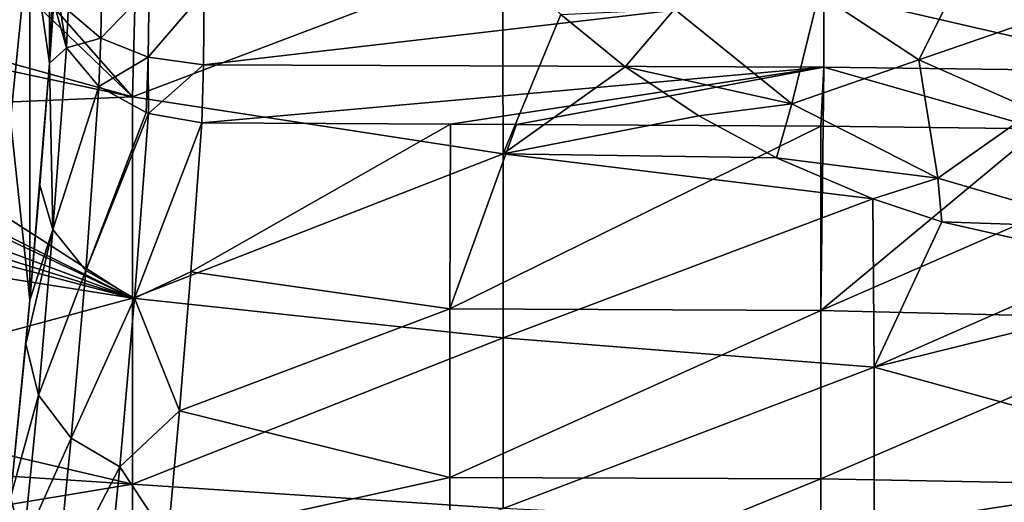
# Model space of a CAD drawing. Units: millimetres. Extents: x -187 to 255, y -82 to 480.
# Drawn here: x -49 to 5, y -11 to 15 of the extents above; entities that cross this region are included whole.
import ezdxf

# ---------------------------------------------------------------- set-up
doc = ezdxf.new("R2010")
doc.units = ezdxf.units.MM
doc.header["$LTSCALE"] = 65.185185
for name, color, linetype in [('130', 7, 'CONTINUOUS'), ('131', 7, 'CONTINUOUS'), ('134', 7, 'CONTINUOUS'), ('135', 7, 'CONTINUOUS'), ('56', 7, 'CONTINUOUS'), ('57', 7, 'CONTINUOUS'), ('7', 7, 'CONTINUOUS'), ('71', 7, 'CONTINUOUS'), ('96', 7, 'CONTINUOUS')]:
    doc.layers.add(name, color=color, linetype=linetype)

msp = doc.modelspace()

# ---------------------------------------------------------------- linework, layer by layer
at = {"layer": '130', "linetype": 'Continuous'}
for points in [[(-5.189, 12.038, 263.085), (13.269, 11.807, 263.42), (-5.188, 16.069, 260.983), (-5.189, 12.038, 263.085)], [(-5.188, 16.069, 260.983), (13.269, 11.807, 263.42), (13.436, 15.923, 261.266), (-5.188, 16.069, 260.983)], [(-5.217, 8.851, 266.302), (6.457, 8.712, 266.494), (-5.189, 12.038, 263.085), (-5.217, 8.851, 266.302)], [(-5.189, 12.038, 263.085), (6.457, 8.712, 266.494), (13.269, 11.807, 263.42), (-5.189, 12.038, 263.085)]]:
    msp.add_3dface(points, dxfattribs=at)
at = {"layer": '131', "linetype": 'Continuous'}
for points in [[(-38.666, 12.161, 262.915), (-5.188, 16.069, 260.983), (-38.62, 16.108, 260.901), (-38.666, 12.161, 262.915)], [(-5.189, 12.038, 263.085), (-5.188, 16.069, 260.983), (-38.666, 12.161, 262.915), (-5.189, 12.038, 263.085)], [(-38.752, 9.038, 266.044), (-5.189, 12.038, 263.085), (-38.666, 12.161, 262.915), (-38.752, 9.038, 266.044)], [(-38.752, 9.038, 266.044), (-25.333, 8.963, 266.148), (-5.189, 12.038, 263.085), (-38.752, 9.038, 266.044)], [(-25.333, 8.963, 266.148), (-21.773, 8.943, 266.175), (-5.189, 12.038, 263.085), (-25.333, 8.963, 266.148)], [(-21.773, 8.943, 266.175), (-5.346, 8.852, 266.301), (-5.189, 12.038, 263.085), (-21.773, 8.943, 266.175)], [(-5.346, 8.852, 266.301), (-5.217, 8.851, 266.302), (-5.189, 12.038, 263.085), (-5.346, 8.852, 266.301)]]:
    msp.add_3dface(points, dxfattribs=at)
at = {"layer": '134', "linetype": 'Continuous'}
for points in [[(-46.742, 15.514, 270.322), (-46.981, 12.26, 274.9), (-46.064, 13.081, 268.593), (-46.742, 15.514, 270.322)], [(-46.064, 13.081, 268.593), (-46.981, 12.26, 274.9), (-46.797, 3.271, 282.897), (-46.064, 13.081, 268.593)], [(-46.064, 13.081, 268.593), (-46.797, 3.271, 282.897), (-44.317, 11.003, 267.178), (-46.064, 13.081, 268.593)], [(-46.981, 12.26, 274.9), (-47.499, 5.66, 284.781), (-46.797, 3.271, 282.897), (-46.981, 12.26, 274.9)], [(-44.317, 11.003, 267.178), (-46.797, 3.271, 282.897), (-45.012, 1.051, 281.656), (-44.317, 11.003, 267.178)], [(-44.317, 11.003, 267.178), (-45.012, 1.051, 281.656), (-41.754, 9.587, 266.285), (-44.317, 11.003, 267.178)], [(-41.754, 9.587, 266.285), (-45.012, 1.051, 281.656), (-41.626, 9.542, 266.26), (-41.754, 9.587, 266.285)], [(-41.626, 9.542, 266.26), (-45.012, 1.051, 281.656), (-42.392, -0.432, 280.883), (-41.626, 9.542, 266.26)], [(-38.752, 9.038, 266.044), (-41.626, 9.542, 266.26), (-42.392, -0.432, 280.883), (-38.752, 9.038, 266.044)], [(-39.348, 0.983, 277.708), (-38.752, 9.038, 266.044), (-42.392, -0.432, 280.883), (-39.348, 0.983, 277.708)], [(-47.499, 5.66, 284.781), (-48.03, -0.544, 294.916), (-46.797, 3.271, 282.897), (-47.499, 5.66, 284.781)], [(-48.03, -0.544, 294.916), (-48.246, -2.905, 299.024), (-46.797, 3.271, 282.897), (-48.03, -0.544, 294.916)], [(-46.797, 3.271, 282.897), (-48.246, -2.905, 299.024), (-47.576, -5.669, 297.759), (-46.797, 3.271, 282.897)], [(-46.797, 3.271, 282.897), (-47.576, -5.669, 297.759), (-45.012, 1.051, 281.656), (-46.797, 3.271, 282.897)], [(-45.012, 1.051, 281.656), (-47.576, -5.669, 297.759), (-45.801, -7.999, 296.712), (-45.012, 1.051, 281.656)], [(-45.012, 1.051, 281.656), (-45.801, -7.999, 296.712), (-42.392, -0.432, 280.883), (-45.012, 1.051, 281.656)], [(-39.962, -6.527, 289.731), (-39.348, 0.983, 277.708), (-42.392, -0.432, 280.883), (-39.962, -6.527, 289.731)], [(-42.392, -0.432, 280.883), (-45.801, -7.999, 296.712), (-43.187, -9.547, 296.054), (-42.392, -0.432, 280.883)], [(-39.962, -6.527, 289.731), (-42.392, -0.432, 280.883), (-43.187, -9.547, 296.054), (-39.962, -6.527, 289.731)], [(-48.246, -2.905, 299.024), (-49.073, -11.207, 314.818), (-47.576, -5.669, 297.759), (-48.246, -2.905, 299.024)], [(-47.576, -5.669, 297.759), (-49.073, -11.207, 314.818), (-48.381, -13.744, 313.107), (-47.576, -5.669, 297.759)], [(-47.576, -5.669, 297.759), (-48.381, -13.744, 313.107), (-45.801, -7.999, 296.712), (-47.576, -5.669, 297.759)], [(-40.592, -13.477, 302.087), (-39.962, -6.527, 289.731), (-43.187, -9.547, 296.054), (-40.592, -13.477, 302.087)], [(-45.801, -7.999, 296.712), (-48.381, -13.744, 313.107), (-46.616, -16.168, 312.261), (-45.801, -7.999, 296.712)], [(-45.801, -7.999, 296.712), (-46.616, -16.168, 312.261), (-43.187, -9.547, 296.054), (-45.801, -7.999, 296.712)], [(-43.187, -9.547, 296.054), (-46.616, -16.168, 312.261), (-44.009, -17.775, 311.724), (-43.187, -9.547, 296.054)], [(-40.592, -13.477, 302.087), (-43.187, -9.547, 296.054), (-44.009, -17.775, 311.724), (-40.592, -13.477, 302.087)], [(-49.073, -11.207, 314.818), (-49.85, -17.952, 329.635), (-48.381, -13.744, 313.107), (-49.073, -11.207, 314.818)]]:
    msp.add_3dface(points, dxfattribs=at)
at = {"layer": '135', "linetype": 'Continuous'}
for points in [[(-46.67, 16.87, 268.964), (-46.742, 15.514, 270.322), (-46.064, 13.081, 268.593), (-46.67, 16.87, 268.964)], [(-46.67, 16.87, 268.964), (-46.064, 13.081, 268.593), (-45.966, 15.11, 266.584), (-46.67, 16.87, 268.964)], [(-44.209, 13.606, 264.609), (-44.144, 16.873, 262.965), (-45.966, 15.11, 266.584), (-44.209, 13.606, 264.609)], [(-41.594, 16.329, 261.426), (-44.144, 16.873, 262.965), (-44.209, 13.606, 264.609), (-41.594, 16.329, 261.426)], [(-41.652, 12.573, 263.324), (-41.594, 16.329, 261.426), (-44.209, 13.606, 264.609), (-41.652, 12.573, 263.324)], [(-38.62, 16.108, 260.901), (-41.594, 16.329, 261.426), (-41.652, 12.573, 263.324), (-38.62, 16.108, 260.901)], [(-38.666, 12.161, 262.915), (-38.62, 16.108, 260.901), (-41.652, 12.573, 263.324), (-38.666, 12.161, 262.915)], [(-46.064, 13.081, 268.593), (-44.209, 13.606, 264.609), (-45.966, 15.11, 266.584), (-46.064, 13.081, 268.593)], [(-46.064, 13.081, 268.593), (-44.317, 11.003, 267.178), (-44.209, 13.606, 264.609), (-46.064, 13.081, 268.593)], [(-44.317, 11.003, 267.178), (-41.652, 12.573, 263.324), (-44.209, 13.606, 264.609), (-44.317, 11.003, 267.178)], [(-44.317, 11.003, 267.178), (-41.754, 9.587, 266.285), (-41.652, 12.573, 263.324), (-44.317, 11.003, 267.178)], [(-41.754, 9.587, 266.285), (-41.626, 9.542, 266.26), (-41.652, 12.573, 263.324), (-41.754, 9.587, 266.285)], [(-41.626, 9.542, 266.26), (-38.666, 12.161, 262.915), (-41.652, 12.573, 263.324), (-41.626, 9.542, 266.26)], [(-38.752, 9.038, 266.044), (-38.666, 12.161, 262.915), (-41.626, 9.542, 266.26), (-38.752, 9.038, 266.044)]]:
    msp.add_3dface(points, dxfattribs=at)
at = {"layer": '56', "linetype": 'Continuous'}
for points in [[(-38.752, 9.038, 266.044), (-39.348, 0.983, 277.708), (-25.333, 8.963, 266.148), (-38.752, 9.038, 266.044)], [(-25.333, 8.963, 266.148), (-39.348, 0.983, 277.708), (-25.368, -1.009, 280.778), (-25.333, 8.963, 266.148)], [(-25.333, 8.963, 266.148), (-25.368, -1.009, 280.778), (-21.773, 8.943, 266.175), (-25.333, 8.963, 266.148)], [(-21.773, 8.943, 266.175), (-25.368, -1.009, 280.778), (-5.346, 8.852, 266.301), (-21.773, 8.943, 266.175)], [(-5.346, 8.852, 266.301), (-25.368, -1.009, 280.778), (-5.348, -1.098, 280.919), (-5.346, 8.852, 266.301)], [(-5.346, 8.852, 266.301), (-5.348, -1.098, 280.919), (-5.217, 8.851, 266.302), (-5.346, 8.852, 266.301)], [(-5.217, 8.851, 266.302), (-5.348, -1.098, 280.919), (6.457, 8.712, 266.494), (-5.217, 8.851, 266.302)], [(6.457, 8.712, 266.494), (-5.348, -1.098, 280.919), (16.528, 8.448, 266.861), (6.457, 8.712, 266.494)], [(16.528, 8.448, 266.861), (-5.348, -1.098, 280.919), (14.672, -1.594, 281.696), (16.528, 8.448, 266.861)], [(-39.348, 0.983, 277.708), (-39.962, -6.527, 289.731), (-25.368, -1.009, 280.778), (-39.348, 0.983, 277.708)], [(-25.368, -1.009, 280.778), (-39.962, -6.527, 289.731), (-25.368, -10.124, 295.958), (-25.368, -1.009, 280.778)], [(-25.368, -1.009, 280.778), (-25.368, -10.124, 295.958), (-5.348, -1.098, 280.919), (-25.368, -1.009, 280.778)], [(-5.348, -1.098, 280.919), (-25.368, -10.124, 295.958), (-5.348, -10.194, 296.082), (-5.348, -1.098, 280.919)], [(-5.348, -1.098, 280.919), (-5.348, -10.194, 296.082), (14.672, -1.594, 281.696), (-5.348, -1.098, 280.919)], [(14.672, -1.594, 281.696), (-5.348, -10.194, 296.082), (14.672, -10.58, 296.772), (14.672, -1.594, 281.696)], [(-39.962, -6.527, 289.731), (-40.592, -13.477, 302.087), (-25.368, -10.124, 295.958), (-39.962, -6.527, 289.731)], [(-25.368, -10.124, 295.958), (-40.592, -13.477, 302.087), (-25.368, -18.352, 311.636), (-25.368, -10.124, 295.958)], [(-25.368, -10.124, 295.958), (-25.368, -18.352, 311.636), (-5.348, -10.194, 296.082), (-25.368, -10.124, 295.958)], [(-5.348, -10.194, 296.082), (-25.368, -18.352, 311.636), (-5.348, -18.404, 311.743), (-5.348, -10.194, 296.082)], [(-5.348, -10.194, 296.082), (-5.348, -18.404, 311.743), (14.672, -10.58, 296.772), (-5.348, -10.194, 296.082)], [(14.672, -10.58, 296.772), (-5.348, -18.404, 311.743), (14.672, -18.693, 312.335), (14.672, -10.58, 296.772)]]:
    msp.add_3dface(points, dxfattribs=at)
at = {"layer": '57', "linetype": 'Continuous'}
for points in [[(-66.702, 10.251, 257.929), (-53.613, 14.754, 252.408), (-46.702, 19.126, 247.298), (-66.702, 10.251, 257.929)], [(-66.702, 19.126, 247.298), (-66.702, 10.251, 257.929), (-46.702, 19.126, 247.298), (-66.702, 19.126, 247.298)]]:
    msp.add_3dface(points, dxfattribs=at)
at = {"layer": '7', "linetype": 'Continuous'}
for points in [[(-42.194, 22.168, 232.412), (-42.502, 10.443, 245.421), (-48.806, 17.64, 237.26), (-42.194, 22.168, 232.412)], [(-42.194, 22.168, 232.412), (-22.523, 18.021, 236.844), (-42.502, 10.443, 245.421), (-42.194, 22.168, 232.412)], [(-48.806, 17.64, 237.26), (-42.502, 10.443, 245.421), (-49.344, 17.025, 237.936), (-48.806, 17.64, 237.26)], [(-22.523, 18.021, 236.844), (-22.482, 7.366, 249.097), (-42.502, 10.443, 245.421), (-22.523, 18.021, 236.844)], [(-22.523, 18.021, 236.844), (-19.373, 14.879, 240.322), (-22.482, 7.366, 249.097), (-22.523, 18.021, 236.844)], [(-49.344, 17.025, 237.936), (-42.502, 10.443, 245.421), (-53.125, 13.378, 242.022), (-49.344, 17.025, 237.936)], [(-19.373, 14.879, 240.322), (-15.901, 12.052, 243.545), (-22.482, 7.366, 249.097), (-19.373, 14.879, 240.322)], [(-53.125, 13.378, 242.022), (-42.502, 10.443, 245.421), (-53.79, 12.841, 242.637), (-53.125, 13.378, 242.022)], [(-53.79, 12.841, 242.637), (-42.502, 10.443, 245.421), (-58.378, 9.776, 246.207), (-53.79, 12.841, 242.637)], [(-15.901, 12.052, 243.545), (-11.935, 9.416, 246.635), (-22.482, 7.366, 249.097), (-15.901, 12.052, 243.545)], [(-42.502, 10.443, 245.421), (-42.502, -0.444, 258.994), (-58.378, 9.776, 246.207), (-42.502, 10.443, 245.421)], [(-42.502, 10.443, 245.421), (-22.482, 7.366, 249.097), (-42.502, -0.444, 258.994), (-42.502, 10.443, 245.421)], [(-58.378, 9.776, 246.207), (-42.502, -0.444, 258.994), (-60.179, 8.405, 247.842), (-58.378, 9.776, 246.207)], [(-11.935, 9.416, 246.635), (-7.733, 7.151, 249.358), (-22.482, 7.366, 249.097), (-11.935, 9.416, 246.635)], [(-60.505, 8.054, 248.264), (-42.502, -0.444, 258.994), (-61.472, 6.684, 249.927), (-60.505, 8.054, 248.264)], [(-60.179, 8.405, 247.842), (-42.502, -0.444, 258.994), (-60.505, 8.054, 248.264), (-60.179, 8.405, 247.842)], [(-22.482, 7.366, 249.097), (-22.482, -2.583, 261.861), (-42.502, -0.444, 258.994), (-22.482, 7.366, 249.097)], [(-7.733, 7.151, 249.358), (-2.531, 4.938, 252.083), (-22.482, 7.366, 249.097), (-7.733, 7.151, 249.358)], [(-22.482, 7.366, 249.097), (-2.531, 4.938, 252.083), (-22.482, -2.583, 261.861), (-22.482, 7.366, 249.097)], [(-61.472, 6.684, 249.927), (-42.502, -0.444, 258.994), (-61.971, 5.618, 251.239), (-61.472, 6.684, 249.927)], [(-61.971, 5.618, 251.239), (-42.502, -0.444, 258.994), (-62.248, 4.748, 252.32), (-61.971, 5.618, 251.239)], [(-2.531, 4.938, 252.083), (-2.462, -4.167, 264.031), (-22.482, -2.583, 261.861), (-2.531, 4.938, 252.083)], [(-2.531, 4.938, 252.083), (1.186, 3.689, 253.649), (-2.462, -4.167, 264.031), (-2.531, 4.938, 252.083)], [(-62.248, 4.748, 252.32), (-42.502, -0.444, 258.994), (-62.502, 2.739, 254.857), (-62.248, 4.748, 252.32)], [(1.186, 3.689, 253.649), (10.54, 1.562, 256.37), (-2.462, -4.167, 264.031), (1.186, 3.689, 253.649)], [(-62.502, 2.739, 254.857), (-42.502, -0.444, 258.994), (-62.502, -5.817, 266.338), (-62.502, 2.739, 254.857)], [(10.54, 1.562, 256.37), (17.566, 0.788, 257.375), (-2.462, -4.167, 264.031), (10.54, 1.562, 256.37)], [(17.566, 0.788, 257.375), (17.558, -9.663, 271.899), (-2.462, -4.167, 264.031), (17.566, 0.788, 257.375)], [(-42.502, -0.444, 258.994), (-42.502, -10.481, 273.119), (-62.502, -5.817, 266.338), (-42.502, -0.444, 258.994)], [(-42.502, -0.444, 258.994), (-22.482, -2.583, 261.861), (-42.502, -10.481, 273.119), (-42.502, -0.444, 258.994)], [(-22.482, -2.583, 261.861), (-22.482, -11.795, 275.103), (-42.502, -10.481, 273.119), (-22.482, -2.583, 261.861)], [(-22.482, -2.583, 261.861), (-2.462, -4.167, 264.031), (-22.482, -11.795, 275.103), (-22.482, -2.583, 261.861)], [(-2.462, -4.167, 264.031), (-2.462, -12.771, 276.602), (-22.482, -11.795, 275.103), (-2.462, -4.167, 264.031)], [(-2.462, -4.167, 264.031), (17.558, -9.663, 271.899), (-2.462, -12.771, 276.602), (-2.462, -4.167, 264.031)], [(-62.502, -5.817, 266.338), (-42.502, -10.481, 273.119), (-62.502, -9.191, 271.202), (-62.502, -5.817, 266.338)], [(-62.502, -9.191, 271.202), (-42.502, -10.481, 273.119), (-62.502, -13.79, 278.186), (-62.502, -9.191, 271.202)], [(17.558, -9.663, 271.899), (17.558, -19.298, 287.162), (-2.462, -12.771, 276.602), (17.558, -9.663, 271.899)], [(-42.502, -10.481, 273.119), (-42.502, -19.67, 287.796), (-62.502, -13.79, 278.186), (-42.502, -10.481, 273.119)], [(-42.502, -10.481, 273.119), (-22.482, -11.795, 275.103), (-42.502, -19.67, 287.796), (-42.502, -10.481, 273.119)]]:
    msp.add_3dface(points, dxfattribs=at)
at = {"layer": '71', "linetype": 'Continuous'}
for points in [[(-46.989, 32.108, 275.046), (-48.037, 19.58, 295.039), (-46.981, 12.26, 274.9), (-46.989, 32.108, 275.046)], [(-46.989, 32.108, 275.046), (-46.981, 12.26, 274.9), (-46.609, 20.48, 267.79), (-46.989, 32.108, 275.046)], [(-49.085, 29.169, 315.031), (-49.085, 9.198, 315.031), (-48.037, 19.58, 295.039), (-49.085, 29.169, 315.031)], [(-46.609, 20.48, 267.79), (-46.981, 12.26, 274.9), (-46.625, 18.582, 268.09), (-46.609, 20.48, 267.79)], [(-48.037, 19.58, 295.039), (-49.085, 9.198, 315.031), (-48.03, -0.544, 294.916), (-48.037, 19.58, 295.039)], [(-48.037, 19.58, 295.039), (-48.03, -0.544, 294.916), (-46.981, 12.26, 274.9), (-48.037, 19.58, 295.039)], [(-46.625, 18.582, 268.09), (-46.981, 12.26, 274.9), (-46.67, 16.87, 268.964), (-46.625, 18.582, 268.09)], [(-46.67, 16.87, 268.964), (-46.981, 12.26, 274.9), (-46.742, 15.514, 270.322), (-46.67, 16.87, 268.964)], [(-46.981, 12.26, 274.9), (-48.03, -0.544, 294.916), (-47.499, 5.66, 284.781), (-46.981, 12.26, 274.9)], [(-49.085, 9.198, 315.031), (-49.073, -11.207, 314.818), (-48.03, -0.544, 294.916), (-49.085, 9.198, 315.031)], [(-48.03, -0.544, 294.916), (-49.073, -11.207, 314.818), (-48.246, -2.905, 299.024), (-48.03, -0.544, 294.916)]]:
    msp.add_3dface(points, dxfattribs=at)
at = {"layer": '96', "linetype": 'Continuous'}
for points in [[(-5.445, 15.996, 242.369), (2.65, 17.822, 244.543), (-0.057, 12.446, 245.981), (-5.445, 15.996, 242.369)], [(2.65, 17.822, 244.543), (8.145, 15.271, 246.93), (-0.057, 12.446, 245.981), (2.65, 17.822, 244.543)], [(-13.251, 15.182, 240.721), (-5.445, 15.996, 242.369), (-6.903, 10.061, 246.341), (-13.251, 15.182, 240.721)], [(-5.445, 15.996, 242.369), (-0.057, 12.446, 245.981), (-6.903, 10.061, 246.341), (-5.445, 15.996, 242.369)], [(-15.901, 12.052, 243.545), (-19.373, 14.879, 240.322), (-13.251, 15.182, 240.721), (-15.901, 12.052, 243.545)], [(-15.901, 12.052, 243.545), (-13.251, 15.182, 240.721), (-6.903, 10.061, 246.341), (-15.901, 12.052, 243.545)], [(-0.057, 12.446, 245.981), (8.145, 15.271, 246.93), (6.153, 9.707, 248.887), (-0.057, 12.446, 245.981)], [(-6.903, 10.061, 246.341), (-0.057, 12.446, 245.981), (0.969, 6.048, 251.012), (-6.903, 10.061, 246.341)], [(-0.057, 12.446, 245.981), (6.153, 9.707, 248.887), (0.969, 6.048, 251.012), (-0.057, 12.446, 245.981)], [(-11.935, 9.416, 246.635), (-15.901, 12.052, 243.545), (-6.903, 10.061, 246.341), (-11.935, 9.416, 246.635)], [(-7.733, 7.151, 249.358), (-11.935, 9.416, 246.635), (-6.903, 10.061, 246.341), (-7.733, 7.151, 249.358)], [(-7.733, 7.151, 249.358), (-6.903, 10.061, 246.341), (0.969, 6.048, 251.012), (-7.733, 7.151, 249.358)], [(0.969, 6.048, 251.012), (6.153, 9.707, 248.887), (10.101, 3.379, 254.257), (0.969, 6.048, 251.012)], [(-2.531, 4.938, 252.083), (-7.733, 7.151, 249.358), (0.969, 6.048, 251.012), (-2.531, 4.938, 252.083)], [(1.186, 3.689, 253.649), (-2.531, 4.938, 252.083), (0.969, 6.048, 251.012), (1.186, 3.689, 253.649)], [(1.186, 3.689, 253.649), (0.969, 6.048, 251.012), (10.101, 3.379, 254.257), (1.186, 3.689, 253.649)], [(10.54, 1.562, 256.37), (1.186, 3.689, 253.649), (10.101, 3.379, 254.257), (10.54, 1.562, 256.37)]]:
    msp.add_3dface(points, dxfattribs=at)

doc.saveas('drawing.dxf')
